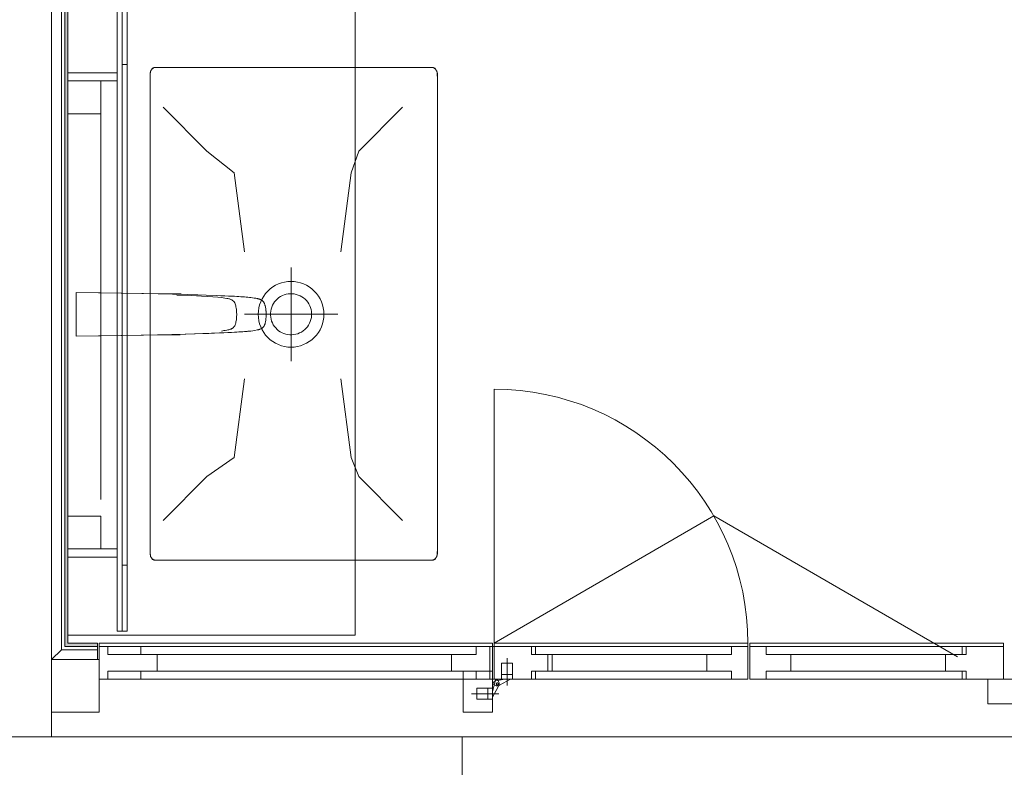
# Model space of a CAD drawing. Units: millimetres. Extents: x 0 to 84150, y 0 to 59010.
# Drawn here: x 36864 to 41662, y 24683 to 28325 of the extents above; entities that cross this region are included whole.
import ezdxf

# ---------------------------------------------------------------- set-up
doc = ezdxf.new("R2010")
doc.units = ezdxf.units.MM
doc.linetypes.add('AUSGEZOGEN', pattern=[0, 0])
doc.layers.get('0').update_dxf_attribs({"linetype": 'CONTINUOUS'})
for name, color, linetype, lineweight in [('10', 6, 'AUSGEZOGEN', 15), ('3', 171, 'AUSGEZOGEN', 15), ('5', 5, 'AUSGEZOGEN', 15), ('6', 161, 'AUSGEZOGEN', 15)]:
    doc.layers.add(name, color=color, linetype=linetype, lineweight=lineweight)
doc.styles.get("Standard").update_dxf_attribs({"font": 'TXT.SHX'})

# ---------------------------------------------------------------- blocks, each defined once
blk = doc.blocks.new('_SWS_COLOR_BLOCK_140')
at = {"layer": '10', "color": 161}
for points in [[(37099.3, 31246), (37099.3, 25288), (37083.3, 31262)], [(37099.3, 25288), (37083.3, 25272), (37083.3, 31262)], [(37099.3, 25288), (37243.8, 25272), (37083.3, 25272)], [(37099.3, 25288), (37243.8, 25288), (37243.8, 25272)]]:
    blk.add_solid(points, dxfattribs=at)
blk.add_attdef('', (0, 0), '', height=1)

msp = doc.modelspace()

# ---------------------------------------------------------------- linework, layer by layer
at = {"layer": '3', "linetype": 'AUSGEZOGEN'}
for p, q in [((37019.32, 24832), (37019.32, 31326)), ((37019.32, 25208), (37019.32, 31326)), ((37067.33, 25256), (37067.33, 31278)), ((37083.32, 31262), (37083.32, 25272)), ((37099.32, 31246), (37099.32, 25288)), ((37099.32, 31207), (37099.32, 28267)), ((37339.32, 31187), (37339.32, 28267)), ((38499.32, 28267), (38499.32, 31207)), ((37363.32, 30867), (37363.32, 28267)), ((37387.33, 28267), (37387.33, 30867)), ((37339.32, 28267), (37339.32, 30347.33)), ((37099.32, 25327), (37099.32, 28267)), ((37339.32, 28267), (37339.32, 26186.73)), ((37339.32, 25347), (37339.32, 28267)), ((37363.32, 25667), (37363.32, 28267)), ((37387.33, 28267), (37387.33, 25667)), ((38499.32, 28267), (38499.32, 25327)), ((37099.32, 28067), (37339.32, 28067)), ((37339.32, 28067), (37339.32, 28027)), ((37363.32, 28107), (37387.33, 28107)), ((37499.18, 28062.4), (37501.4, 28074.65)), ((37501.4, 28074.65), (37505.93, 28081.73)), ((37505.93, 28081.73), (37510.4, 28088.78)), ((37510.4, 28088.78), (37518.18, 28092.33)), ((37518.18, 28092.33), (37529.2, 28092.33)), ((37529.2, 28092.33), (38043.12, 28092.33)), ((38043.12, 28092.33), (38355.25, 28092.33)), ((38355.25, 28092.33), (38869.12, 28092.33)), ((38869.12, 28092.33), (38880.17, 28092.33)), ((38880.17, 28092.33), (38887.98, 28088.78)), ((38887.98, 28088.78), (38892.45, 28081.73)), ((38892.45, 28081.73), (38896.93, 28074.65)), ((38896.93, 28074.65), (38899.18, 28062.4)), ((37339.32, 28027), (37099.32, 28027)), ((37099.32, 28027), (37259.32, 28027)), ((37339.32, 28027), (37259.32, 28027)), ((37259.32, 28027), (37259.32, 27867)), ((37499.18, 28045), (37499.18, 28062.4)), ((37499.18, 27143.2), (37499.18, 28045)), ((38899.18, 28062.4), (38899.18, 28045)), ((38899.18, 28045), (38899.18, 27143.2)), ((37259.32, 27875.05), (37259.32, 25987)), ((37339.32, 25987), (37339.32, 27875.05)), ((37562.53, 27899.3), (37776.57, 27684.72)), ((38729.8, 27899.3), (38515.77, 27684.72)), ((37099.32, 27867), (37259.32, 27867)), ((37908.65, 27578.78), (37776.57, 27684.72)), ((38479.48, 27578.78), (38515.77, 27684.72)), ((37958.72, 27195), (37908.65, 27578.78)), ((38429.4, 27195), (38479.48, 27578.78)), ((37499.18, 26641.4), (37499.18, 27143.2)), ((38899.18, 27143.2), (38899.18, 26641.4)), ((38073.05, 27003.3), (38084.68, 27013.85)), ((38084.68, 27013.85), (38097.27, 27023.2)), ((38097.27, 27023.2), (38110.77, 27031.3)), ((38110.77, 27031.3), (38125, 27038)), ((38125, 27038), (38139.8, 27043.3)), ((38139.8, 27043.3), (38155.05, 27047.13)), ((38155.05, 27047.13), (38170.57, 27049.4)), ((38170.57, 27049.4), (38186.28, 27050.17)), ((38186.28, 27050.17), (38201.98, 27049.4)), ((38201.98, 27049.4), (38217.53, 27047.13)), ((38217.53, 27047.13), (38232.78, 27043.3)), ((38232.78, 27043.3), (38247.58, 27038)), ((38247.58, 27038), (38261.77, 27031.3)), ((38261.77, 27031.3), (38275.28, 27023.2)), ((38275.28, 27023.2), (38287.87, 27013.85)), ((38287.87, 27013.85), (38299.52, 27003.3)), ((37138.47, 26996.53), (37138.47, 26854.52)), ((37467.98, 26991.17), (37138.47, 26996.53)), ((37679.38, 26986.98), (37467.98, 26991.17)), ((37629.12, 26983.92), (37700.73, 26980.85)), ((37772.65, 26983.92), (37679.38, 26986.98)), ((37750.4, 26978.52), (37700.73, 26980.85)), ((37778.12, 26976.85), (37750.4, 26978.52)), ((37805.85, 26975.2), (37778.12, 26976.85)), ((37828.92, 26973.45), (37805.85, 26975.2)), ((37847.38, 26971.53), (37828.92, 26973.45)), ((37863.25, 26969.1), (37847.38, 26971.53)), ((37873.47, 26967.4), (37863.25, 26969.1)), ((37878.07, 26966.53), (37873.47, 26967.4)), ((37882.67, 26965.65), (37878.07, 26966.53)), ((37886.73, 26964.6), (37882.67, 26965.65)), ((37890.12, 26963.4), (37886.73, 26964.6)), ((37893.58, 26962.25), (37890.12, 26963.4)), ((38038.32, 26951.33), (38045.05, 26965.52)), ((38045.05, 26965.52), (38053.12, 26979)), ((38053.12, 26979), (38062.47, 26991.65)), ((38062.47, 26991.65), (38073.05, 27003.3)), ((38112.73, 26958), (38119.72, 26964.9)), ((38119.72, 26964.9), (38127.4, 26971.05)), ((38127.4, 26971.05), (38135.65, 26976.45)), ((38135.65, 26976.45), (38144.32, 26980.97)), ((38144.32, 26980.97), (38153.45, 26984.65)), ((38153.45, 26984.65), (38162.87, 26987.4)), ((38162.87, 26987.4), (38172.58, 26989.25)), ((38172.58, 26989.25), (38182.33, 26990.1)), ((38182.33, 26990.1), (38192.18, 26990)), ((38192.18, 26990), (38201.93, 26988.98)), ((38201.93, 26988.98), (38211.57, 26986.93)), ((38211.57, 26986.93), (38220.93, 26984)), ((38220.93, 26984), (38230, 26980.12)), ((38230, 26980.12), (38238.6, 26975.4)), ((38238.6, 26975.4), (38246.73, 26969.9)), ((38246.73, 26969.9), (38254.27, 26963.58)), ((38254.27, 26963.58), (38261.17, 26956.57)), ((38299.52, 27003.3), (38310.08, 26991.65)), ((38310.08, 26991.65), (38319.45, 26979)), ((38319.45, 26979), (38327.53, 26965.52)), ((38327.53, 26965.52), (38334.25, 26951.33)), ((37897.45, 26960.1), (37893.58, 26962.25)), ((37901.77, 26956.93), (37897.45, 26960.1)), ((37906.08, 26953.8), (37901.77, 26956.93)), ((37909.38, 26950), (37906.08, 26953.8)), ((37911.57, 26945.52), (37909.38, 26950)), ((37913.78, 26941.05), (37911.57, 26945.52)), ((37915.48, 26936.2), (37913.78, 26941.05)), ((37916.73, 26930.97), (37915.48, 26936.2)), ((37917.98, 26925.73), (37916.73, 26930.97)), ((37918.98, 26920.4), (37917.98, 26925.73)), ((37919.77, 26915), (37918.98, 26920.4)), ((37920.52, 26909.6), (37919.77, 26915)), ((38026.88, 26905.73), (38029.2, 26921.25)), ((38029.2, 26921.25), (38033, 26936.53)), ((38033, 26936.53), (38038.32, 26951.33)), ((38087.38, 26905.7), (38089.38, 26915.3)), ((38089.38, 26915.3), (38092.33, 26924.7)), ((38092.33, 26924.7), (38096.17, 26933.72)), ((38096.17, 26933.72), (38100.88, 26942.38)), ((38100.88, 26942.38), (38106.4, 26950.45)), ((38106.4, 26950.45), (38112.73, 26958)), ((38261.17, 26956.57), (38267.33, 26948.9)), ((38267.33, 26948.9), (38272.67, 26940.7)), ((38272.67, 26940.7), (38277.25, 26931.98)), ((38277.25, 26931.98), (38280.93, 26922.85)), ((38280.93, 26922.85), (38283.67, 26913.4)), ((38334.25, 26951.33), (38339.57, 26936.53)), ((38339.57, 26936.53), (38343.38, 26921.25)), ((38343.38, 26921.25), (38345.68, 26905.73)), ((37919.77, 26863.72), (37920.52, 26869.12)), ((37921.08, 26901.1), (37920.52, 26909.6)), ((37920.52, 26869.12), (37921.08, 26877.65)), ((37921.45, 26889.38), (37921.08, 26901.1)), ((37921.08, 26877.65), (37921.45, 26889.38)), ((38026.13, 26890), (38026.88, 26905.73)), ((38026.88, 26874.32), (38026.13, 26890)), ((38029.2, 26858.78), (38026.88, 26874.32)), ((38086.2, 26886.1), (38086.28, 26895.93)), ((38087.07, 26876.3), (38086.2, 26886.1)), ((38086.28, 26895.93), (38087.38, 26905.7)), ((38088.87, 26866.65), (38087.07, 26876.3)), ((38285.2, 26874.38), (38283.2, 26864.72)), ((38283.67, 26913.4), (38285.48, 26903.78)), ((38286.28, 26884.12), (38285.2, 26874.38)), ((38285.48, 26903.78), (38286.37, 26893.98)), ((38286.37, 26893.98), (38286.28, 26884.12)), ((38345.68, 26874.32), (38343.38, 26858.78)), ((38345.68, 26905.73), (38346.45, 26890)), ((38346.45, 26890), (38345.68, 26874.32)), ((37138.47, 26854.52), (37138.47, 26783.5)), ((37893.92, 26818.3), (37896.65, 26819.4)), ((37896.65, 26819.4), (37898.07, 26820.2)), ((37898.07, 26820.2), (37899.52, 26821.05)), ((37899.52, 26821.05), (37901.37, 26822.38)), ((37901.37, 26822.38), (37903.67, 26824.25)), ((37903.67, 26824.25), (37905.97, 26826.13)), ((37905.97, 26826.13), (37907.87, 26828.12)), ((37907.87, 26828.12), (37909.48, 26830.25)), ((37909.48, 26830.25), (37911.08, 26832.38)), ((37911.08, 26832.38), (37912.38, 26834.52)), ((37912.38, 26834.52), (37913.38, 26836.7)), ((37913.38, 26836.7), (37914.38, 26838.85)), ((37914.38, 26838.85), (37915.48, 26842.53)), ((37915.48, 26842.53), (37916.73, 26847.78)), ((37916.73, 26847.78), (37917.98, 26853)), ((37917.98, 26853), (37918.98, 26858.32)), ((37918.98, 26858.32), (37919.77, 26863.72)), ((38033, 26843.52), (38029.2, 26858.78)), ((38038.32, 26828.72), (38033, 26843.52)), ((38045.05, 26814.52), (38038.32, 26828.72)), ((38091.65, 26857.2), (38088.87, 26866.65)), ((38095.32, 26848.1), (38091.65, 26857.2)), ((38099.88, 26839.38), (38095.32, 26848.1)), ((38105.25, 26831.13), (38099.88, 26839.38)), ((38111.4, 26823.5), (38105.25, 26831.13)), ((38118.27, 26816.45), (38111.4, 26823.5)), ((38259.85, 26822.05), (38252.8, 26815.17)), ((38266.17, 26829.57), (38259.85, 26822.05)), ((38271.68, 26837.7), (38266.17, 26829.57)), ((38276.4, 26846.33), (38271.68, 26837.7)), ((38280.25, 26855.37), (38276.4, 26846.33)), ((38283.2, 26864.72), (38280.25, 26855.37)), ((38334.25, 26828.72), (38327.53, 26814.52)), ((38339.57, 26843.52), (38334.25, 26828.72)), ((38343.38, 26858.78), (38339.57, 26843.52)), ((37138.47, 26783.5), (37467.47, 26788.85)), ((37467.47, 26788.85), (37673.32, 26793.05)), ((37673.32, 26793.05), (37756.05, 26796.1)), ((37756.05, 26796.1), (37838.72, 26799.12)), ((37838.72, 26799.12), (37893.92, 26801.5)), ((37847.38, 26808.52), (37853.4, 26809.45)), ((37853.4, 26809.45), (37859.48, 26810.37)), ((37859.48, 26810.37), (37865.57, 26811.3)), ((37865.57, 26811.3), (37873.27, 26812.78)), ((37873.27, 26812.78), (37878.32, 26813.72)), ((37878.32, 26813.72), (37880.6, 26814.2)), ((37880.6, 26814.2), (37882.93, 26814.7)), ((37882.93, 26814.7), (37886.05, 26815.6)), ((37886.05, 26815.6), (37890, 26816.98)), ((37890, 26816.98), (37893.92, 26818.3)), ((37893.92, 26801.5), (37921.65, 26803.12)), ((37921.65, 26803.12), (37949.38, 26804.77)), ((37949.38, 26804.77), (37972.45, 26806.57)), ((37990.88, 26808.52), (37972.45, 26806.57)), ((38053.12, 26801.05), (38045.05, 26814.52)), ((38062.47, 26788.4), (38053.12, 26801.05)), ((38073.05, 26776.77), (38062.47, 26788.4)), ((38084.68, 26766.2), (38073.05, 26776.77)), ((38125.85, 26810.17), (38118.27, 26816.45)), ((38133.98, 26804.6), (38125.85, 26810.17)), ((38142.58, 26799.9), (38133.98, 26804.6)), ((38151.6, 26796.05), (38142.58, 26799.9)), ((38161, 26793.1), (38151.6, 26796.05)), ((38170.6, 26791.1), (38161, 26793.1)), ((38180.4, 26790.05), (38170.6, 26791.1)), ((38190.2, 26789.92), (38180.4, 26790.05)), ((38200, 26790.8), (38190.2, 26789.92)), ((38209.68, 26792.65), (38200, 26790.8)), ((38219.07, 26795.4), (38209.68, 26792.65)), ((38228.2, 26799.05), (38219.07, 26795.4)), ((38236.93, 26803.6), (38228.2, 26799.05)), ((38245.17, 26809), (38236.93, 26803.6)), ((38252.8, 26815.17), (38245.17, 26809)), ((38299.52, 26776.77), (38287.87, 26766.2)), ((38310.08, 26788.4), (38299.52, 26776.77)), ((38319.45, 26801.05), (38310.08, 26788.4)), ((38327.53, 26814.52), (38319.45, 26801.05)), ((38097.27, 26756.85), (38084.68, 26766.2)), ((38110.77, 26748.78), (38097.27, 26756.85)), ((38125, 26742.05), (38110.77, 26748.78)), ((38139.8, 26736.77), (38125, 26742.05)), ((38155.05, 26732.93), (38139.8, 26736.77)), ((38170.57, 26730.6), (38155.05, 26732.93)), ((38186.28, 26729.85), (38170.57, 26730.6)), ((38201.98, 26730.6), (38186.28, 26729.85)), ((38217.53, 26732.93), (38201.98, 26730.6)), ((38232.78, 26736.77), (38217.53, 26732.93)), ((38247.58, 26742.05), (38232.78, 26736.77)), ((38261.77, 26748.78), (38247.58, 26742.05)), ((38275.28, 26756.85), (38261.77, 26748.78)), ((38287.87, 26766.2), (38275.28, 26756.85)), ((37499.18, 25739.6), (37499.18, 26641.4)), ((38899.18, 26641.4), (38899.18, 25739.6)), ((37958.72, 26576), (37908.65, 26192.3)), ((38429.4, 26576), (38479.48, 26192.3)), ((39175.57, 26524.8), (39175.57, 25288)), ((37908.65, 26192.3), (37776.57, 26099.9)), ((38479.48, 26192.3), (38515.77, 26099.9)), ((37562.53, 25885.32), (37776.57, 26099.9)), ((38729.8, 25885.32), (38515.77, 26099.9)), ((39175.57, 25288), (40245.77, 25907.93)), ((41434.32, 25221.73), (40245.77, 25907.93)), ((41434.32, 25221.73), (40245.77, 25907.93)), ((37099.32, 25907), (37259.32, 25907)), ((37259.32, 25907), (37259.32, 25747)), ((37099.32, 25747), (37339.32, 25747)), ((37099.32, 25747), (37259.32, 25747)), ((37259.32, 25747), (37339.32, 25747)), ((37339.32, 25707), (37339.32, 25747)), ((37499.18, 25722.2), (37499.18, 25739.6)), ((37501.4, 25709.97), (37499.18, 25722.2)), ((38899.18, 25722.2), (38896.93, 25709.97)), ((38899.18, 25739.6), (38899.18, 25722.2)), ((37339.32, 25707), (37099.32, 25707)), ((37505.93, 25702.9), (37501.4, 25709.97)), ((37510.4, 25695.85), (37505.93, 25702.9)), ((37518.18, 25692.33), (37510.4, 25695.85)), ((37529.2, 25692.33), (37518.18, 25692.33)), ((38043.12, 25692.33), (37529.2, 25692.33)), ((38355.25, 25692.33), (38043.12, 25692.33)), ((38869.12, 25692.33), (38355.25, 25692.33)), ((38880.17, 25692.33), (38869.12, 25692.33)), ((38887.98, 25695.85), (38880.17, 25692.33)), ((38892.45, 25702.9), (38887.98, 25695.85)), ((38896.93, 25709.97), (38892.45, 25702.9)), ((37363.32, 25667), (37363.32, 25347)), ((37387.33, 25667), (37363.32, 25667)), ((37387.33, 25347), (37387.33, 25667)), ((37339.32, 25347), (37387.33, 25347)), ((37363.32, 25347), (37387.33, 25347)), ((38499.32, 25327), (37099.32, 25327)), ((37099.32, 25288), (37243.87, 25288)), ((37243.87, 25288), (37243.87, 25208)), ((37251.88, 25288), (39168.65, 25288)), ((37251.88, 25272), (37251.88, 25288)), ((37251.88, 25288), (39168.65, 25288)), ((37251.88, 25272), (37251.88, 25288)), ((39168.65, 25288), (39168.65, 25272)), ((39168.65, 25288), (39168.65, 25272)), ((39175.57, 25288), (40412.38, 25288)), ((39175.57, 25272), (39175.57, 25288)), ((39175.57, 25288), (40412.38, 25288)), ((39175.57, 25272), (39175.57, 25288)), ((40412.38, 25288), (40412.38, 25272)), ((40412.38, 25288), (40412.38, 25272)), ((40421.48, 25288), (40421.48, 25272)), ((41658.25, 25288), (40421.48, 25288)), ((40421.48, 25288), (40421.48, 25272)), ((41658.25, 25288), (40421.48, 25288)), ((41658.25, 25272), (41658.25, 25288)), ((41658.25, 25272), (41658.25, 25288)), ((37243.87, 25256), (37067.33, 25256)), ((37083.32, 25272), (37243.87, 25272)), ((37251.88, 25272), (37454.32, 25272)), ((37251.88, 25112), (37251.88, 25272)), ((37251.88, 25272), (37454.32, 25272)), ((37251.88, 25112), (37251.88, 25272)), ((37251.88, 25272), (37454.32, 25272)), ((37251.88, 25112), (37251.88, 25272)), ((39168.65, 25272), (37251.88, 25272)), ((37251.88, 25272), (37454.32, 25272)), ((37251.88, 25112), (37251.88, 25272)), ((39168.65, 25272), (37251.88, 25272)), ((37294.32, 25272), (39088.65, 25272)), ((37294.32, 25232), (37294.32, 25272)), ((37294.32, 25272), (39088.65, 25272)), ((37294.32, 25232), (37294.32, 25272)), ((37294.32, 25272), (37294.32, 25232)), ((39088.65, 25272), (37294.32, 25272)), ((37294.32, 25272), (37294.32, 25232)), ((39088.65, 25272), (37294.32, 25272)), ((37454.32, 25272), (37454.32, 25232)), ((37454.32, 25272), (37454.32, 25232)), ((37454.32, 25272), (37454.32, 25232)), ((37454.32, 25272), (37454.32, 25232)), ((39088.65, 25272), (39088.65, 25232)), ((39168.65, 25272), (39088.65, 25272)), ((39088.65, 25232), (39088.65, 25272)), ((39088.65, 25272), (39088.65, 25232)), ((39168.65, 25272), (39088.65, 25272)), ((39088.65, 25232), (39088.65, 25272)), ((39088.65, 25232), (39088.65, 25272)), ((39168.65, 25272), (39088.65, 25272)), ((39088.65, 25232), (39088.65, 25272)), ((39088.65, 25232), (39088.65, 25272)), ((39168.65, 25272), (39088.65, 25272)), ((39088.65, 25232), (39088.65, 25272)), ((39155.57, 25272), (39358, 25272)), ((39155.57, 25112), (39155.57, 25272)), ((39168.65, 25272), (39168.65, 25112)), ((39168.65, 25272), (39168.65, 25112)), ((39168.65, 25272), (39168.65, 25112)), ((39168.65, 25272), (39168.65, 25112)), ((39175.57, 25272), (39378, 25272)), ((39175.57, 25112), (39175.57, 25272)), ((39175.57, 25272), (39378, 25272)), ((39175.57, 25112), (39175.57, 25272)), ((40412.38, 25272), (39175.57, 25272)), ((39175.57, 25272), (39378, 25272)), ((39175.57, 25112), (39175.57, 25272)), ((40412.38, 25272), (39175.57, 25272)), ((39358, 25272), (40332.38, 25272)), ((39358, 25232), (39358, 25272)), ((39358, 25272), (40332.38, 25272)), ((39358, 25232), (39358, 25272)), ((39358, 25272), (39358, 25232)), ((39358, 25272), (39358, 25232)), ((40332.38, 25272), (39358, 25272)), ((39358, 25272), (39358, 25232)), ((40332.38, 25272), (39358, 25272)), ((39378, 25272), (39378, 25232)), ((39378, 25272), (39378, 25232)), ((39378, 25272), (39378, 25232)), ((40332.38, 25272), (40332.38, 25232)), ((40412.38, 25272), (40332.38, 25272)), ((40332.38, 25232), (40332.38, 25272)), ((40332.38, 25272), (40332.38, 25232)), ((40412.38, 25272), (40332.38, 25272)), ((40332.38, 25232), (40332.38, 25272)), ((40332.38, 25232), (40332.38, 25272)), ((40412.38, 25272), (40332.38, 25272)), ((40332.38, 25232), (40332.38, 25272)), ((40332.38, 25232), (40332.38, 25272)), ((40412.38, 25272), (40332.38, 25272)), ((40332.38, 25232), (40332.38, 25272)), ((40412.38, 25272), (40412.38, 25112)), ((40412.38, 25272), (40412.38, 25112)), ((40412.38, 25272), (40412.38, 25112)), ((40412.38, 25272), (40412.38, 25112)), ((40421.48, 25112), (40421.48, 25272)), ((40421.48, 25272), (40501.48, 25272)), ((40421.48, 25112), (40421.48, 25272)), ((40421.48, 25272), (40501.48, 25272)), ((40421.48, 25272), (40501.48, 25272)), ((40421.48, 25272), (40421.48, 25112)), ((40421.48, 25272), (41658.25, 25272)), ((40421.48, 25272), (40501.48, 25272)), ((40421.48, 25272), (40421.48, 25112)), ((40421.48, 25272), (41658.25, 25272)), ((40501.48, 25272), (41475.8, 25272)), ((40501.48, 25232), (40501.48, 25272)), ((40501.48, 25272), (40501.48, 25232)), ((40501.48, 25272), (41475.8, 25272)), ((40501.48, 25232), (40501.48, 25272)), ((40501.48, 25272), (40501.48, 25232)), ((40501.48, 25272), (41475.8, 25272)), ((40501.48, 25232), (40501.48, 25272)), ((40501.48, 25232), (40501.48, 25272)), ((40501.48, 25272), (41475.8, 25272)), ((40501.48, 25232), (40501.48, 25272)), ((40501.48, 25232), (40501.48, 25272)), ((41455.8, 25272), (41658.25, 25272)), ((41455.8, 25232), (41455.8, 25272)), ((41455.8, 25272), (41658.25, 25272)), ((41455.8, 25232), (41455.8, 25272)), ((41455.8, 25272), (41455.8, 25232)), ((41658.25, 25272), (41455.8, 25272)), ((41455.8, 25272), (41455.8, 25232)), ((41658.25, 25272), (41455.8, 25272)), ((41475.8, 25272), (41475.8, 25232)), ((41475.8, 25272), (41475.8, 25232)), ((41475.8, 25272), (41475.8, 25232)), ((41475.8, 25272), (41475.8, 25232)), ((41658.25, 25112), (41658.25, 25272)), ((41658.25, 25112), (41658.25, 25272)), ((41658.25, 25112), (41658.25, 25272)), ((41658.25, 25112), (41658.25, 25272)), ((37019.32, 24952), (37019.32, 25208)), ((37019.32, 25208), (37251.88, 25208)), ((37243.87, 25208), (37019.32, 25208)), ((37251.88, 25208), (37251.88, 24952)), ((39088.65, 25232), (37294.32, 25232)), ((39088.65, 25232), (37294.32, 25232)), ((37294.32, 25232), (39088.65, 25232)), ((37294.32, 25232), (39088.65, 25232)), ((37454.32, 25232), (37534.32, 25232)), ((37454.32, 25232), (37534.32, 25232)), ((37454.32, 25232), (37534.32, 25232)), ((37454.32, 25232), (37534.32, 25232)), ((37534.32, 25232), (37534.32, 25152)), ((37534.32, 25232), (37534.32, 25152)), ((37534.32, 25232), (37534.32, 25152)), ((37534.32, 25232), (37534.32, 25152)), ((38968.65, 25232), (39088.65, 25232)), ((38968.65, 25152), (38968.65, 25232)), ((38968.65, 25232), (39088.65, 25232)), ((38968.65, 25152), (38968.65, 25232)), ((38968.65, 25232), (39088.65, 25232)), ((38968.65, 25152), (38968.65, 25232)), ((38968.65, 25232), (39088.65, 25232)), ((38968.65, 25152), (38968.65, 25232)), ((39212.53, 25189.6), (39265.32, 25189.6)), ((39212.53, 25135.6), (39212.53, 25189.6)), ((39212.53, 25189.6), (39265.32, 25189.6)), ((39212.53, 25135.6), (39212.53, 25189.6)), ((39212.53, 25189.6), (39212.53, 25135.6)), ((39265.32, 25189.6), (39212.53, 25189.6)), ((39212.53, 25189.6), (39212.53, 25135.6)), ((39265.32, 25189.6), (39212.53, 25189.6)), ((39238.92, 25215.05), (39238.92, 25081.6)), ((39238.92, 25215.05), (39238.92, 25081.6)), ((39265.32, 25189.6), (39265.32, 25135.6)), ((39265.32, 25189.6), (39265.32, 25135.6)), ((39265.32, 25135.6), (39265.32, 25189.6)), ((39265.32, 25135.6), (39265.32, 25189.6)), ((40332.38, 25232), (39358, 25232)), ((40332.38, 25232), (39358, 25232)), ((39358, 25232), (39438, 25232)), ((39358, 25232), (40332.38, 25232)), ((39358, 25232), (40332.38, 25232)), ((39378, 25232), (39458, 25232)), ((39378, 25232), (39458, 25232)), ((39378, 25232), (39458, 25232)), ((39438, 25232), (39438, 25152)), ((39458, 25232), (39458, 25152)), ((39458, 25232), (39458, 25152)), ((39458, 25232), (39458, 25152)), ((40212.38, 25232), (40332.38, 25232)), ((40212.38, 25152), (40212.38, 25232)), ((40212.38, 25232), (40332.38, 25232)), ((40212.38, 25152), (40212.38, 25232)), ((40212.38, 25232), (40332.38, 25232)), ((40212.38, 25152), (40212.38, 25232)), ((40212.38, 25232), (40332.38, 25232)), ((40212.38, 25152), (40212.38, 25232)), ((41475.8, 25232), (40501.48, 25232)), ((40501.48, 25232), (40621.48, 25232)), ((41475.8, 25232), (40501.48, 25232)), ((40501.48, 25232), (40621.48, 25232)), ((41475.8, 25232), (40501.48, 25232)), ((40621.48, 25232), (40501.48, 25232)), ((41475.8, 25232), (40501.48, 25232)), ((40621.48, 25232), (40501.48, 25232)), ((40621.48, 25232), (40621.48, 25152)), ((40621.48, 25232), (40621.48, 25152)), ((40621.48, 25152), (40621.48, 25232)), ((40621.48, 25152), (40621.48, 25232)), ((41375.8, 25232), (41455.8, 25232)), ((41375.8, 25152), (41375.8, 25232)), ((41375.8, 25232), (41455.8, 25232)), ((41375.8, 25152), (41375.8, 25232)), ((41375.8, 25232), (41375.8, 25152)), ((41455.8, 25232), (41375.8, 25232)), ((41375.8, 25232), (41375.8, 25152)), ((41455.8, 25232), (41375.8, 25232)), ((37294.32, 25152), (39088.65, 25152)), ((37294.32, 25112), (37294.32, 25152)), ((37294.32, 25152), (39088.65, 25152)), ((37294.32, 25112), (37294.32, 25152)), ((37294.32, 25152), (37294.32, 25112)), ((39088.65, 25152), (37294.32, 25152)), ((37294.32, 25152), (37294.32, 25112)), ((39088.65, 25152), (37294.32, 25152)), ((37454.32, 25152), (37454.32, 25112)), ((37534.32, 25152), (37454.32, 25152)), ((37454.32, 25152), (37454.32, 25112)), ((37534.32, 25152), (37454.32, 25152)), ((37454.32, 25152), (37454.32, 25112)), ((37534.32, 25152), (37454.32, 25152)), ((37454.32, 25152), (37454.32, 25112)), ((37534.32, 25152), (37454.32, 25152)), ((39088.65, 25152), (38968.65, 25152)), ((39088.65, 25152), (38968.65, 25152)), ((39088.65, 25152), (38968.65, 25152)), ((39088.65, 25152), (38968.65, 25152)), ((39024.65, 25152), (39168.65, 25152)), ((39024.65, 24952), (39024.65, 25152)), ((39024.65, 25152), (39168.65, 25152)), ((39024.65, 24952), (39024.65, 25152)), ((39024.65, 25152), (39024.65, 24952)), ((39168.65, 25152), (39024.65, 25152)), ((39024.65, 25152), (39024.65, 24952)), ((39168.65, 25152), (39024.65, 25152)), ((39088.65, 25152), (39088.65, 25112)), ((39088.65, 25112), (39088.65, 25152)), ((39088.65, 25152), (39088.65, 25112)), ((39088.65, 25112), (39088.65, 25152)), ((39088.65, 25112), (39088.65, 25152)), ((39088.65, 25112), (39088.65, 25152)), ((39088.65, 25112), (39088.65, 25152)), ((39088.65, 25112), (39088.65, 25152)), ((39168.65, 25152), (39168.65, 24952)), ((39168.65, 25152), (39168.65, 24952)), ((39168.65, 24952), (39168.65, 25152)), ((39168.65, 24952), (39168.65, 25152)), ((39358, 25152), (40332.38, 25152)), ((39358, 25112), (39358, 25152)), ((39358, 25152), (40332.38, 25152)), ((39358, 25112), (39358, 25152)), ((39358, 25152), (39358, 25112)), ((39438, 25152), (39358, 25152)), ((39358, 25152), (39358, 25112)), ((40332.38, 25152), (39358, 25152)), ((39358, 25152), (39358, 25112)), ((40332.38, 25152), (39358, 25152)), ((39378, 25152), (39378, 25112)), ((39458, 25152), (39378, 25152)), ((39378, 25152), (39378, 25112)), ((39458, 25152), (39378, 25152)), ((39378, 25152), (39378, 25112)), ((39458, 25152), (39378, 25152)), ((40332.38, 25152), (40212.38, 25152)), ((40332.38, 25152), (40212.38, 25152)), ((40332.38, 25152), (40212.38, 25152)), ((40332.38, 25152), (40212.38, 25152)), ((40332.38, 25152), (40332.38, 25112)), ((40332.38, 25112), (40332.38, 25152)), ((40332.38, 25152), (40332.38, 25112)), ((40332.38, 25112), (40332.38, 25152)), ((40332.38, 25112), (40332.38, 25152)), ((40332.38, 25112), (40332.38, 25152)), ((40332.38, 25112), (40332.38, 25152)), ((40332.38, 25112), (40332.38, 25152)), ((40501.48, 25152), (41475.8, 25152)), ((40501.48, 25112), (40501.48, 25152)), ((40501.48, 25152), (40501.48, 25112)), ((40621.48, 25152), (40501.48, 25152)), ((40501.48, 25152), (41475.8, 25152)), ((40501.48, 25112), (40501.48, 25152)), ((40501.48, 25152), (40501.48, 25112)), ((40621.48, 25152), (40501.48, 25152)), ((40501.48, 25152), (41475.8, 25152)), ((40501.48, 25112), (40501.48, 25152)), ((40501.48, 25152), (40621.48, 25152)), ((40501.48, 25112), (40501.48, 25152)), ((40501.48, 25152), (41475.8, 25152)), ((40501.48, 25112), (40501.48, 25152)), ((40501.48, 25152), (40621.48, 25152)), ((40501.48, 25112), (40501.48, 25152)), ((41455.8, 25152), (41375.8, 25152)), ((41455.8, 25152), (41375.8, 25152)), ((41375.8, 25152), (41455.8, 25152)), ((41375.8, 25152), (41455.8, 25152)), ((41455.8, 25112), (41455.8, 25152)), ((41455.8, 25112), (41455.8, 25152)), ((41455.8, 25152), (41455.8, 25112)), ((41455.8, 25152), (41455.8, 25112)), ((41475.8, 25152), (41475.8, 25112)), ((41475.8, 25152), (41475.8, 25112)), ((41475.8, 25152), (41475.8, 25112)), ((41475.8, 25152), (41475.8, 25112)), ((37251.88, 25112), (37454.32, 25112)), ((37251.88, 25112), (37454.32, 25112)), ((37251.88, 25112), (37454.32, 25112)), ((37251.88, 25112), (37454.32, 25112)), ((39088.65, 25112), (37294.32, 25112)), ((39088.65, 25112), (37294.32, 25112)), ((39088.65, 25112), (37294.32, 25112)), ((39088.65, 25112), (37294.32, 25112)), ((39168.65, 25112), (39088.65, 25112)), ((39168.65, 25112), (39088.65, 25112)), ((39168.65, 25112), (39088.65, 25112)), ((39168.65, 25112), (39088.65, 25112)), ((39155.57, 25112), (39358, 25112)), ((39168.65, 25050.32), (39183.12, 25109.65)), ((39168.65, 25050.32), (39183.12, 25109.65)), ((39183.12, 25109.65), (39168.65, 25050.32)), ((39183.12, 25109.65), (39168.65, 25050.32)), ((39168.98, 25088.72), (39176.53, 25102.7)), ((39168.98, 25088.72), (39176.53, 25102.7)), ((39176.53, 25102.7), (39168.98, 25088.72)), ((39176.53, 25102.7), (39168.98, 25088.72)), ((39175.57, 25112), (39378, 25112)), ((39175.57, 25112), (39378, 25112)), ((39175.57, 25112), (39378, 25112)), ((39176.53, 25102.7), (39225.73, 25112)), ((39176.53, 25102.7), (39225.73, 25112)), ((39225.73, 25112), (39176.53, 25102.7)), ((39225.73, 25112), (39176.53, 25102.7)), ((39194.57, 25110.85), (39183.12, 25109.65)), ((39194.57, 25110.85), (39183.12, 25109.65)), ((39194.57, 25110.85), (39183.12, 25109.65)), ((39194.57, 25110.85), (39183.12, 25109.65)), ((39186.57, 25091.37), (39187.05, 25092.25)), ((39186.57, 25091.37), (39187.05, 25092.25)), ((39187.05, 25092.25), (39187.67, 25093)), ((39187.05, 25092.25), (39187.67, 25093)), ((39187.67, 25093), (39188.45, 25093.65)), ((39187.67, 25093), (39188.45, 25093.65)), ((39188.45, 25093.65), (39189.32, 25094.12)), ((39188.45, 25093.65), (39189.32, 25094.12)), ((39189.32, 25094.12), (39190.28, 25094.4)), ((39189.32, 25094.12), (39190.28, 25094.4)), ((39190.28, 25094.4), (39191.28, 25094.5)), ((39190.28, 25094.4), (39191.28, 25094.5)), ((39191.28, 25094.5), (39192.27, 25094.4)), ((39191.28, 25094.5), (39192.27, 25094.4)), ((39192.27, 25094.4), (39193.25, 25094.12)), ((39192.27, 25094.4), (39193.25, 25094.12)), ((39193.25, 25094.12), (39194.12, 25093.65)), ((39193.25, 25094.12), (39194.12, 25093.65)), ((39194.88, 25093), (39194.12, 25093.65)), ((39194.88, 25093), (39194.12, 25093.65)), ((39194.57, 25110.85), (39197.85, 25100.65)), ((39194.57, 25110.85), (39197.85, 25100.65)), ((39197.85, 25100.65), (39194.57, 25110.85)), ((39197.85, 25100.65), (39194.57, 25110.85)), ((39194.88, 25093), (39195.52, 25092.25)), ((39194.88, 25093), (39195.52, 25092.25)), ((39195.52, 25092.25), (39196, 25091.37)), ((39195.52, 25092.25), (39196, 25091.37)), ((39197.85, 25100.65), (39200.25, 25094.7)), ((39197.85, 25100.65), (39200.25, 25094.7)), ((39200.25, 25094.7), (39197.85, 25100.65)), ((39200.25, 25094.7), (39197.85, 25100.65)), ((39200.25, 25094.7), (39201.05, 25089.05)), ((39200.25, 25094.7), (39201.05, 25089.05)), ((39201.05, 25089.05), (39200.25, 25094.7)), ((39201.05, 25089.05), (39200.25, 25094.7)), ((39256.28, 25112), (39202.53, 25082.8)), ((39256.28, 25112), (39202.53, 25082.8)), ((39202.53, 25082.8), (39256.28, 25112)), ((39202.53, 25082.8), (39256.28, 25112)), ((39265.32, 25135.6), (39212.53, 25135.6)), ((39212.53, 25135.6), (39265.32, 25135.6)), ((39212.53, 25112), (39212.53, 25135.6)), ((39265.32, 25135.6), (39212.53, 25135.6)), ((39212.53, 25135.6), (39265.32, 25135.6)), ((39212.53, 25112), (39212.53, 25135.6)), ((39265.32, 25135.6), (39212.53, 25135.6)), ((39212.53, 25135.6), (39212.53, 25112)), ((39265.32, 25135.6), (39212.53, 25135.6)), ((39265.32, 25135.6), (39212.53, 25135.6)), ((39212.53, 25135.6), (39212.53, 25112)), ((39265.32, 25135.6), (39212.53, 25135.6)), ((39265.32, 25112), (39212.53, 25112)), ((39265.32, 25112), (39212.53, 25112)), ((39212.53, 25112), (39265.32, 25112)), ((39212.53, 25112), (39265.32, 25112)), ((39225.73, 25112), (39256.28, 25112)), ((39225.73, 25112), (39256.28, 25112)), ((39256.28, 25112), (39225.73, 25112)), ((39256.28, 25112), (39225.73, 25112)), ((39265.32, 25112), (39265.32, 25135.6)), ((39265.32, 25112), (39265.32, 25135.6)), ((39265.32, 25112), (39265.32, 25135.6)), ((39265.32, 25112), (39265.32, 25135.6)), ((40332.38, 25112), (39358, 25112)), ((40332.38, 25112), (39358, 25112)), ((40332.38, 25112), (39358, 25112)), ((40332.38, 25112), (39358, 25112)), ((40412.38, 25112), (40332.38, 25112)), ((40412.38, 25112), (40332.38, 25112)), ((40412.38, 25112), (40332.38, 25112)), ((40412.38, 25112), (40332.38, 25112)), ((40501.48, 25112), (40421.48, 25112)), ((40501.48, 25112), (40421.48, 25112)), ((40421.48, 25112), (40501.48, 25112)), ((40421.48, 25112), (40501.48, 25112)), ((40501.48, 25112), (41475.8, 25112)), ((40501.48, 25112), (41475.8, 25112)), ((40501.48, 25112), (41475.8, 25112)), ((40501.48, 25112), (41475.8, 25112)), ((41658.25, 25112), (41455.8, 25112)), ((41658.25, 25112), (41455.8, 25112)), ((41658.25, 25112), (41455.8, 25112)), ((41658.25, 25112), (41455.8, 25112)), ((41581.72, 25112), (41741.72, 25112)), ((41581.72, 24992), (41581.72, 25112)), ((41581.72, 25112), (41741.72, 25112)), ((41581.72, 24992), (41581.72, 25112)), ((41581.72, 24992), (41581.72, 25112)), ((41741.72, 25112), (41581.72, 25112)), ((41581.72, 24992), (41581.72, 25112)), ((41741.72, 25112), (41581.72, 25112)), ((39091.05, 25068.12), (39145.05, 25068.12)), ((39091.05, 25015.32), (39091.05, 25068.12)), ((39091.05, 25068.12), (39145.05, 25068.12)), ((39091.05, 25015.32), (39091.05, 25068.12)), ((39091.05, 25015.32), (39091.05, 25068.12)), ((39145.05, 25068.12), (39091.05, 25068.12)), ((39091.05, 25015.32), (39091.05, 25068.12)), ((39145.05, 25068.12), (39091.05, 25068.12)), ((39145.05, 25068.12), (39145.05, 25015.32)), ((39145.05, 25068.12), (39168.65, 25068.12)), ((39145.05, 25015.32), (39145.05, 25068.12)), ((39145.05, 25068.12), (39145.05, 25015.32)), ((39145.05, 25068.12), (39168.65, 25068.12)), ((39145.05, 25015.32), (39145.05, 25068.12)), ((39145.05, 25015.32), (39145.05, 25068.12)), ((39145.05, 25068.12), (39145.05, 25015.32)), ((39168.65, 25068.12), (39145.05, 25068.12)), ((39145.05, 25015.32), (39145.05, 25068.12)), ((39145.05, 25068.12), (39145.05, 25015.32)), ((39168.65, 25068.12), (39145.05, 25068.12)), ((39195.85, 25074.25), (39168.65, 25024.4)), ((39195.85, 25074.25), (39168.65, 25024.4)), ((39168.65, 25024.4), (39195.85, 25074.25)), ((39168.65, 25024.4), (39195.85, 25074.25)), ((39168.65, 25068.12), (39168.65, 25015.32)), ((39168.65, 25068.12), (39168.65, 25015.32)), ((39168.65, 25015.32), (39168.65, 25068.12)), ((39168.65, 25015.32), (39168.65, 25068.12)), ((39168.65, 25024.4), (39168.65, 25050.32)), ((39168.65, 25024.4), (39168.65, 25050.32)), ((39168.65, 25050.32), (39168.65, 25024.4)), ((39168.65, 25050.32), (39168.65, 25024.4)), ((39176.13, 25084.8), (39168.98, 25088.72)), ((39176.13, 25084.8), (39168.98, 25088.72)), ((39168.98, 25088.72), (39176.13, 25084.8)), ((39168.98, 25088.72), (39176.13, 25084.8)), ((39186.13, 25080), (39176.13, 25084.8)), ((39186.13, 25080), (39176.13, 25084.8)), ((39176.13, 25084.8), (39186.13, 25080)), ((39176.13, 25084.8), (39186.13, 25080)), ((39190.93, 25079.6), (39186.13, 25080)), ((39190.93, 25079.6), (39186.13, 25080)), ((39186.13, 25080), (39190.93, 25079.6)), ((39186.13, 25080), (39190.93, 25079.6)), ((39186.2, 25089.4), (39186.28, 25090.4)), ((39186.2, 25089.4), (39186.28, 25090.4)), ((39186.28, 25088.4), (39186.2, 25089.4)), ((39186.28, 25088.4), (39186.2, 25089.4)), ((39186.28, 25090.4), (39186.57, 25091.37)), ((39186.28, 25090.4), (39186.57, 25091.37)), ((39186.57, 25087.45), (39186.28, 25088.4)), ((39186.57, 25087.45), (39186.28, 25088.4)), ((39187.05, 25086.57), (39186.57, 25087.45)), ((39187.05, 25086.57), (39186.57, 25087.45)), ((39187.67, 25085.8), (39187.05, 25086.57)), ((39187.67, 25085.8), (39187.05, 25086.57)), ((39188.45, 25085.17), (39187.67, 25085.8)), ((39188.45, 25085.17), (39187.67, 25085.8)), ((39189.32, 25084.7), (39188.45, 25085.17)), ((39189.32, 25084.7), (39188.45, 25085.17)), ((39190.28, 25084.4), (39189.32, 25084.7)), ((39190.28, 25084.4), (39189.32, 25084.7)), ((39191.28, 25084.32), (39190.28, 25084.4)), ((39191.28, 25084.32), (39190.28, 25084.4)), ((39196.57, 25080.4), (39190.93, 25079.6)), ((39196.57, 25080.4), (39190.93, 25079.6)), ((39190.93, 25079.6), (39196.57, 25080.4)), ((39190.93, 25079.6), (39196.57, 25080.4)), ((39192.27, 25084.4), (39191.28, 25084.32)), ((39192.27, 25084.4), (39191.28, 25084.32)), ((39193.25, 25084.7), (39192.27, 25084.4)), ((39193.25, 25084.7), (39192.27, 25084.4)), ((39194.12, 25085.17), (39193.25, 25084.7)), ((39194.12, 25085.17), (39193.25, 25084.7)), ((39194.88, 25085.8), (39194.12, 25085.17)), ((39194.88, 25085.8), (39194.12, 25085.17)), ((39195.52, 25086.57), (39194.88, 25085.8)), ((39195.52, 25086.57), (39194.88, 25085.8)), ((39196, 25087.45), (39195.52, 25086.57)), ((39196, 25087.45), (39195.52, 25086.57)), ((39200.65, 25084.25), (39195.85, 25074.25)), ((39200.65, 25084.25), (39195.85, 25074.25)), ((39195.85, 25074.25), (39200.65, 25084.25)), ((39195.85, 25074.25), (39200.65, 25084.25)), ((39196, 25091.37), (39196.28, 25090.4)), ((39196, 25091.37), (39196.28, 25090.4)), ((39196.28, 25088.4), (39196, 25087.45)), ((39196.28, 25088.4), (39196, 25087.45)), ((39196.28, 25090.4), (39196.37, 25089.4)), ((39196.28, 25090.4), (39196.37, 25089.4)), ((39196.37, 25089.4), (39196.28, 25088.4)), ((39196.37, 25089.4), (39196.28, 25088.4)), ((39202.53, 25082.8), (39196.57, 25080.4)), ((39202.53, 25082.8), (39196.57, 25080.4)), ((39196.57, 25080.4), (39202.53, 25082.8)), ((39196.57, 25080.4), (39202.53, 25082.8)), ((39201.05, 25089.05), (39200.65, 25084.25)), ((39201.05, 25089.05), (39200.65, 25084.25)), ((39200.65, 25084.25), (39201.05, 25089.05)), ((39200.65, 25084.25), (39201.05, 25089.05)), ((39065.65, 25041.73), (39199.05, 25041.73)), ((39065.65, 25041.73), (39199.05, 25041.73)), ((39091.05, 25015.32), (39145.05, 25015.32)), ((39091.05, 25015.32), (39145.05, 25015.32)), ((39091.05, 25015.32), (39145.05, 25015.32)), ((39091.05, 25015.32), (39145.05, 25015.32)), ((39168.65, 25015.32), (39145.05, 25015.32)), ((39168.65, 25015.32), (39145.05, 25015.32)), ((39145.05, 25015.32), (39168.65, 25015.32)), ((39145.05, 25015.32), (39168.65, 25015.32)), ((37251.88, 24952), (37019.32, 24952)), ((39168.65, 24952), (39024.65, 24952)), ((39168.65, 24952), (39024.65, 24952)), ((39024.65, 24952), (39168.65, 24952)), ((39024.65, 24952), (39168.65, 24952)), ((41741.72, 24992), (41581.72, 24992)), ((41741.72, 24992), (41581.72, 24992)), ((41581.72, 24992), (41741.72, 24992)), ((41581.72, 24992), (41741.72, 24992)), ((33139.32, 24832), (39019.27, 24832)), ((37019.32, 24832), (36619.32, 24832)), ((39019.27, 24832), (39019.27, 24432)), ((39019.27, 24832), (44379.32, 24832)), ((39019.27, 24432), (39019.27, 24832))]:
    msp.add_line(p, q, dxfattribs=at)
msp.add_circle((39191.28, 25089.4), 5.07, dxfattribs=at)
msp.add_circle((39191.28, 25089.4), 5.07, dxfattribs=at)
msp.add_arc((39175.57, 25288), 1236.81, 0, 90, dxfattribs=at)
at = {"layer": '5', "linetype": 'AUSGEZOGEN'}
for p, q in [((37019.32, 31326), (37019.32, 24832)), ((37500.85, 28067.25), (37500.12, 28062.4)), ((37501.8, 28071.6), (37500.85, 28067.25)), ((37502.98, 28075.45), (37501.8, 28071.6)), ((37504.32, 28078.85), (37502.98, 28075.45)), ((37505.93, 28081.73), (37504.32, 28078.85)), ((37507.73, 28084.2), (37505.93, 28081.73)), ((37509.88, 28086.37), (37507.73, 28084.2)), ((37512.33, 28088.18), (37509.88, 28086.37)), ((37515.08, 28089.65), (37512.33, 28088.18)), ((37518.18, 28090.8), (37515.08, 28089.65)), ((37521.53, 28091.65), (37518.18, 28090.8)), ((37525.25, 28092.13), (37521.53, 28091.65)), ((37529.2, 28092.33), (37525.25, 28092.13)), ((38869.12, 28092.33), (37529.2, 28092.33)), ((38873.12, 28092.13), (38869.12, 28092.33)), ((38876.8, 28091.65), (38873.12, 28092.13)), ((38880.17, 28090.8), (38876.8, 28091.65)), ((38883.25, 28089.65), (38880.17, 28090.8)), ((38886, 28088.18), (38883.25, 28089.65)), ((38888.45, 28086.37), (38886, 28088.18)), ((38890.6, 28084.2), (38888.45, 28086.37)), ((38892.45, 28081.73), (38890.6, 28084.2)), ((38894, 28078.85), (38892.45, 28081.73)), ((38895.37, 28075.45), (38894, 28078.85)), ((38896.53, 28071.6), (38895.37, 28075.45)), ((38897.47, 28067.25), (38896.53, 28071.6)), ((38898.25, 28062.4), (38897.47, 28067.25)), ((37499.27, 28051.3), (37499.18, 28045)), ((37499.18, 28045), (37499.18, 25739.6)), ((37499.6, 28057.1), (37499.27, 28051.3)), ((37500.12, 28062.4), (37499.6, 28057.1)), ((38898.78, 28057.1), (38898.25, 28062.4)), ((38899.07, 28051.3), (38898.78, 28057.1)), ((38899.18, 28045), (38899.07, 28051.3)), ((38899.18, 25739.6), (38899.18, 28045)), ((38186.28, 27117.6), (38186.28, 26662.45)), ((37138.47, 26996.53), (37138.47, 26783.5)), ((37256.53, 26994.57), (37138.47, 26996.53)), ((37363.45, 26992.73), (37256.53, 26994.57)), ((37459.32, 26990.97), (37363.45, 26992.73)), ((37650.17, 26989.38), (37459.32, 26990.97)), ((37617.87, 26987.85), (37650.17, 26989.38)), ((37680.57, 26986.4), (37617.87, 26987.85)), ((37732.13, 26985.12), (37680.57, 26986.4)), ((37772.65, 26983.92), (37732.13, 26985.12)), ((37822.25, 26981.77), (37772.65, 26983.92)), ((37843.98, 26980.77), (37822.25, 26981.77)), ((37863.6, 26979.85), (37843.98, 26980.77)), ((37881.2, 26979), (37863.6, 26979.85)), ((37896.73, 26978.25), (37881.2, 26979)), ((37910.2, 26977.53), (37896.73, 26978.25)), ((37921.65, 26976.85), (37910.2, 26977.53)), ((37931.8, 26976.25), (37921.65, 26976.85)), ((37941.57, 26975.6), (37931.8, 26976.25)), ((37950.85, 26974.97), (37941.57, 26975.6)), ((37959.72, 26974.3), (37950.85, 26974.97)), ((37968.18, 26973.6), (37959.72, 26974.3)), ((37976.17, 26972.93), (37968.18, 26973.6)), ((37983.72, 26972.2), (37976.17, 26972.93)), ((37990.88, 26971.53), (37983.72, 26972.2)), ((38006.37, 26969.1), (37990.88, 26971.53)), ((38014.05, 26967.85), (38006.37, 26969.1)), ((38019.6, 26966.9), (38014.05, 26967.85)), ((38021.6, 26966.53), (38019.6, 26966.9)), ((38023.27, 26966.17), (38021.6, 26966.53)), ((38024.97, 26965.85), (38023.27, 26966.17)), ((38026.53, 26965.45), (38024.97, 26965.85)), ((38028.07, 26965.1), (38026.53, 26965.45)), ((38029.57, 26964.7), (38028.07, 26965.1)), ((38030.97, 26964.3), (38029.57, 26964.7)), ((38032.33, 26963.85), (38030.97, 26964.3)), ((38033.65, 26963.4), (38032.33, 26963.85)), ((38034.97, 26962.93), (38033.65, 26963.4)), ((38036.33, 26962.38), (38034.97, 26962.93)), ((38037.67, 26961.7), (38036.33, 26962.38)), ((38039.12, 26960.93), (38037.67, 26961.7)), ((38040.6, 26960.05), (38039.12, 26960.93)), ((38042.13, 26959.12), (38040.6, 26960.05)), ((38043.67, 26958.1), (38042.13, 26959.12)), ((38045.28, 26956.93), (38043.67, 26958.1)), ((38046.85, 26955.73), (38045.28, 26956.93)), ((38048.32, 26954.5), (38046.85, 26955.73)), ((38049.72, 26953.12), (38048.32, 26954.5)), ((38051, 26951.73), (38049.72, 26953.12)), ((38052.18, 26950.3), (38051, 26951.73)), ((38053.25, 26948.78), (38052.18, 26950.3)), ((38054.2, 26947.18), (38053.25, 26948.78)), ((38055.08, 26945.52), (38054.2, 26947.18)), ((38055.88, 26943.85), (38055.08, 26945.52)), ((38056.65, 26942.1), (38055.88, 26943.85)), ((38057.38, 26940.32), (38056.65, 26942.1)), ((38058.05, 26938.52), (38057.38, 26940.32)), ((38058.65, 26936.7), (38058.05, 26938.52)), ((38059.25, 26934.8), (38058.65, 26936.7)), ((38059.77, 26932.9), (38059.25, 26934.8)), ((38060.25, 26930.97), (38059.77, 26932.9)), ((38061.17, 26927), (38060.25, 26930.97)), ((38061.93, 26923.05), (38061.17, 26927)), ((38062.65, 26919.05), (38061.93, 26923.05)), ((38063.27, 26915), (38062.65, 26919.05)), ((38063.58, 26912.85), (38063.27, 26915)), ((38413.8, 26890), (37958.72, 26890)), ((38063.8, 26910.37), (38063.58, 26912.85)), ((38063.58, 26865.9), (38063.8, 26868.38)), ((38064.05, 26907.6), (38063.8, 26910.37)), ((38063.8, 26868.38), (38064.05, 26871.13)), ((38064.27, 26904.57), (38064.05, 26907.6)), ((38064.05, 26871.13), (38064.27, 26874.18)), ((38064.48, 26901.2), (38064.27, 26904.57)), ((38064.27, 26874.18), (38064.48, 26877.53)), ((38064.68, 26897.58), (38064.48, 26901.2)), ((38064.48, 26877.53), (38064.68, 26881.17)), ((38064.85, 26893.6), (38064.68, 26897.58)), ((38064.68, 26881.17), (38064.85, 26885.12)), ((38064.85, 26893.6), (38064.97, 26889.38)), ((38064.85, 26885.12), (38064.97, 26889.38)), ((38037.4, 26818.38), (38039.45, 26819.18)), ((38039.45, 26819.18), (38040.28, 26819.52)), ((38040.28, 26819.52), (38041, 26819.9)), ((38041, 26819.9), (38041.6, 26820.2)), ((38041.6, 26820.2), (38042.78, 26820.93)), ((38042.78, 26820.93), (38044.07, 26821.85)), ((38044.07, 26821.85), (38045.57, 26822.93)), ((38045.57, 26822.93), (38047.2, 26824.25)), ((38047.2, 26824.25), (38048.05, 26824.97)), ((38048.05, 26824.97), (38048.85, 26825.7)), ((38048.85, 26825.7), (38049.6, 26826.4)), ((38049.6, 26826.4), (38050.37, 26827.13)), ((38050.37, 26827.13), (38051.08, 26827.9)), ((38051.08, 26827.9), (38051.77, 26828.65)), ((38051.77, 26828.65), (38052.4, 26829.45)), ((38052.4, 26829.45), (38053, 26830.25)), ((38053, 26830.25), (38053.6, 26831.05)), ((38053.6, 26831.05), (38054.12, 26831.85)), ((38054.12, 26831.85), (38054.68, 26832.65)), ((38054.68, 26832.65), (38055.17, 26833.45)), ((38055.17, 26833.45), (38055.65, 26834.25)), ((38055.65, 26834.25), (38056.08, 26835.05)), ((38056.08, 26835.05), (38056.48, 26835.9)), ((38056.48, 26835.9), (38056.88, 26836.7)), ((38056.88, 26836.7), (38057.27, 26837.58)), ((38057.27, 26837.58), (38057.67, 26838.6)), ((38057.67, 26838.6), (38058.07, 26839.77)), ((38058.07, 26839.77), (38058.47, 26841.1)), ((38058.47, 26841.1), (38058.92, 26842.53)), ((38058.92, 26842.53), (38059.38, 26844.12)), ((38059.38, 26844.12), (38060.25, 26847.78)), ((38060.25, 26847.78), (38061.17, 26851.73)), ((38061.17, 26851.73), (38061.93, 26855.7)), ((38061.93, 26855.7), (38062.65, 26859.7)), ((38062.65, 26859.7), (38063.27, 26863.72)), ((38063.27, 26863.72), (38063.58, 26865.9)), ((37138.47, 26783.5), (37256.08, 26785.45)), ((37256.08, 26785.45), (37362.18, 26787.3)), ((37362.18, 26787.3), (37456.65, 26789.05)), ((37456.65, 26789.05), (37645.65, 26790.7)), ((37611.05, 26792.2), (37670.93, 26793.6)), ((37645.65, 26790.7), (37611.05, 26792.2)), ((37670.93, 26793.6), (37719.25, 26794.92)), ((37719.25, 26794.92), (37756.05, 26796.1)), ((37756.05, 26796.1), (37785.77, 26797.2)), ((37785.77, 26797.2), (37812.87, 26798.25)), ((37812.87, 26798.25), (37837.45, 26799.25)), ((37837.45, 26799.25), (37859.45, 26800.12)), ((37859.45, 26800.12), (37878.85, 26800.97)), ((37878.85, 26800.97), (37895.68, 26801.77)), ((37895.68, 26801.77), (37909.97, 26802.5)), ((37909.97, 26802.5), (37921.65, 26803.12)), ((37921.65, 26803.12), (37931.8, 26803.78)), ((37931.8, 26803.78), (37941.57, 26804.4)), ((37941.57, 26804.4), (37950.88, 26805.05)), ((37950.88, 26805.05), (37959.72, 26805.73)), ((37959.72, 26805.73), (37968.18, 26806.4)), ((37968.18, 26806.4), (37976.17, 26807.1)), ((37976.17, 26807.1), (37983.78, 26807.8)), ((37983.78, 26807.8), (37990.88, 26808.52)), ((37990.88, 26808.52), (38009.07, 26811.3)), ((38009.07, 26811.3), (38021.88, 26813.78)), ((38021.88, 26813.78), (38025.05, 26814.4)), ((38025.05, 26814.4), (38027.07, 26814.92)), ((38027.07, 26814.92), (38029.45, 26815.6)), ((38029.45, 26815.6), (38032.07, 26816.45)), ((38032.07, 26816.45), (38034.92, 26817.45)), ((38034.92, 26817.45), (38037.4, 26818.38)), ((37499.18, 25739.6), (37499.27, 25733.32)), ((37499.27, 25733.32), (37499.6, 25727.53)), ((37499.6, 25727.53), (37500.12, 25722.2)), ((37500.12, 25722.2), (37500.85, 25717.38)), ((37500.85, 25717.38), (37501.8, 25713)), ((38896.53, 25713), (38897.47, 25717.38)), ((38897.47, 25717.38), (38898.25, 25722.2)), ((38898.25, 25722.2), (38898.78, 25727.53)), ((38898.78, 25727.53), (38899.07, 25733.32)), ((38899.07, 25733.32), (38899.18, 25739.6)), ((37501.8, 25713), (37502.98, 25709.18)), ((37502.98, 25709.18), (37504.32, 25705.8)), ((37504.32, 25705.8), (37505.93, 25702.9)), ((37505.93, 25702.9), (37507.73, 25700.4)), ((37507.73, 25700.4), (37509.88, 25698.25)), ((37509.88, 25698.25), (37512.33, 25696.45)), ((37512.33, 25696.45), (37515.08, 25694.97)), ((37515.08, 25694.97), (37518.18, 25693.8)), ((37518.18, 25693.8), (37521.53, 25692.98)), ((37521.53, 25692.98), (37525.25, 25692.5)), ((37525.25, 25692.5), (37529.2, 25692.33)), ((38869.12, 25692.33), (37529.2, 25692.33)), ((38869.12, 25692.33), (38873.12, 25692.5)), ((38873.12, 25692.5), (38876.8, 25692.98)), ((38876.8, 25692.98), (38880.17, 25693.8)), ((38880.17, 25693.8), (38883.25, 25694.97)), ((38883.25, 25694.97), (38886, 25696.45)), ((38886, 25696.45), (38888.45, 25698.25)), ((38888.45, 25698.25), (38890.6, 25700.4)), ((38890.6, 25700.4), (38892.45, 25702.9)), ((38892.45, 25702.9), (38894, 25705.8)), ((38894, 25705.8), (38895.37, 25709.18)), ((38895.37, 25709.18), (38896.53, 25713)), ((37019.32, 24832), (39019.27, 24832)), ((39019.27, 24832), (44379.32, 24832))]:
    msp.add_line(p, q, dxfattribs=at)
at = {"layer": '6', "linetype": 'AUSGEZOGEN'}
for p, q in [((37019.32, 25208), (37019.32, 31326)), ((37067.33, 31278), (37067.33, 25256)), ((37067.33, 25256), (37019.32, 25208)), ((37019.32, 25208), (37067.33, 25256)), ((37067.33, 25256), (37243.87, 25256)), ((37243.87, 25256), (37243.87, 25208)), ((37019.32, 25208), (37243.87, 25208))]:
    msp.add_line(p, q, dxfattribs=at)

# ---------------------------------------------------------------- block references
msp.add_blockref('_SWS_COLOR_BLOCK_140', (0, 0))

doc.saveas('drawing.dxf')
